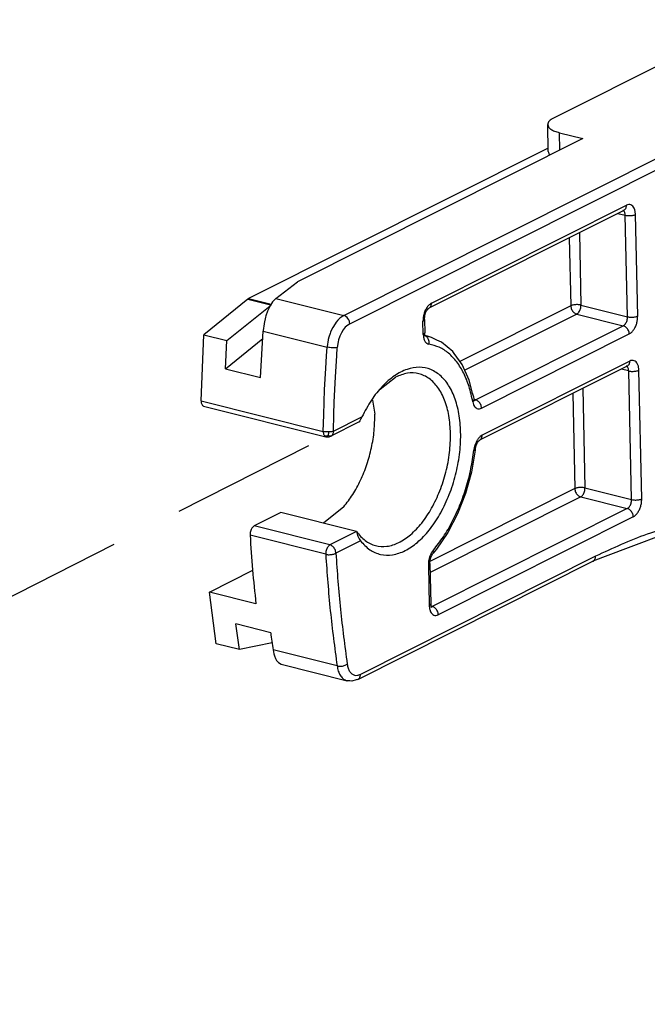
# Model space of a CAD drawing. Units: millimetres. Extents: x -207 to 983, y 72 to 903.
# Drawn here: x 633 to 676, y 260 to 328 of the extents above; entities that cross this region are included whole.
import ezdxf

# ---------------------------------------------------------------- set-up
doc = ezdxf.new("R2010")
doc.units = ezdxf.units.MM
doc.linetypes.add('LONG_DASHED', pattern=[15, 10, -5])
doc.layers.add('1', color=7, linetype='Continuous')

# ---------------------------------------------------------------- blocks, each defined once
blk = doc.blocks.new('45166-6-0890_Antriebshalter_B_E8x0__24', base_point=(645.568, 239.55))
at = {"color": 1, "linetype": 'Continuous'}
for p, q in [((683.282, 327.924), (669.809, 321.152)), ((669.452, 318.841), (669.411, 320.705)), ((670.213, 320.147), (671.814, 319.745)), ((671.814, 319.745), (652.209, 309.889)), ((669.447, 319.085), (648.836, 308.724)), ((669.493, 318.701), (669.572, 318.618)), ((674.649, 314.801), (661.236, 308.058)), ((674.586, 314.798), (674.566, 314.796)), ((674.566, 314.796), (674.566, 314.796)), ((674.649, 314.801), (674.586, 314.798)), ((650.718, 308.739), (652.209, 309.889)), ((648.78, 308.687), (645.752, 306.24)), ((648.78, 308.687), (648.836, 308.724)), ((650.487, 308.496), (650.321, 308.237)), ((650.514, 308.532), (650.487, 308.496)), ((650.548, 308.573), (650.514, 308.532)), ((650.718, 308.739), (650.548, 308.573)), ((647.353, 305.838), (650.32, 308.236)), ((650.142, 307.852), (650.031, 307.533)), ((650.148, 307.868), (650.142, 307.852)), ((650.271, 308.141), (650.148, 307.868)), ((650.321, 308.237), (650.271, 308.141)), ((660.955, 307.534), (661.015, 307.738)), ((661.015, 307.738), (661.083, 307.881)), ((661.083, 307.881), (661.097, 307.912)), ((661.097, 307.912), (661.156, 307.987)), ((661.156, 307.987), (661.184, 308.025)), ((661.184, 308.025), (661.225, 308.045)), ((661.225, 308.045), (661.236, 308.058)), ((650.006, 307.447), (649.905, 307.015)), ((650.031, 307.533), (650.006, 307.447)), ((660.933, 307.283), (660.953, 307.52)), ((660.933, 307.283), (660.953, 306.37)), ((660.953, 307.52), (660.955, 307.534)), ((649.655, 303.296), (649.837, 306.487)), ((649.841, 306.538), (649.837, 306.487)), ((649.901, 306.995), (649.841, 306.538)), ((649.905, 307.015), (649.901, 306.995)), ((660.954, 306.32), (660.953, 306.37)), ((645.57, 301.694), (645.752, 306.24)), ((645.752, 306.24), (647.353, 305.838)), ((647.254, 303.9), (649.808, 305.971)), ((647.254, 303.9), (647.353, 305.838)), ((660.966, 306.209), (660.954, 306.32)), ((660.998, 306.152), (660.966, 306.209)), ((660.975, 306.151), (660.99, 306.152)), ((661.204, 306.12), (660.985, 306.175)), ((660.99, 306.152), (660.998, 306.136)), ((660.998, 306.136), (660.998, 306.152)), ((661.427, 306.047), (661.204, 306.12)), ((661.793, 305.874), (661.427, 306.047)), ((662.096, 305.737), (661.793, 305.874)), ((662.891, 305.081), (662.096, 305.737)), ((662.985, 304.956), (662.891, 305.081)), ((663.53, 304.186), (662.985, 304.956)), ((647.254, 303.9), (649.655, 303.296)), ((664.016, 303.101), (663.53, 304.186)), ((674.885, 304.081), (664.724, 298.974)), ((674.822, 304.079), (674.801, 304.076)), ((674.801, 304.076), (674.801, 304.076)), ((674.867, 304.072), (674.822, 304.079)), ((674.874, 304.074), (674.867, 304.072)), ((674.867, 304.072), (674.867, 304.072)), ((674.885, 304.081), (674.874, 304.074)), ((657.899, 302.502), (658.946, 303.32)), ((664.248, 302.22), (664.016, 303.101)), ((657.366, 301.739), (657.519, 300.778)), ((664.32, 301.933), (664.248, 302.22)), ((664.35, 301.727), (664.317, 301.737)), ((664.342, 301.849), (664.32, 301.933)), ((664.349, 301.808), (664.342, 301.849)), ((664.351, 301.802), (664.349, 301.808)), ((664.349, 301.808), (664.349, 301.808)), ((664.349, 301.781), (664.35, 301.794)), ((664.352, 301.766), (664.349, 301.781)), ((664.35, 301.794), (664.351, 301.802)), ((664.384, 301.708), (664.352, 301.766)), ((664.361, 301.708), (664.376, 301.708)), ((664.376, 301.708), (664.383, 301.692)), ((664.383, 301.692), (664.384, 301.708)), ((645.748, 301.329), (654.155, 299.216)), ((656.481, 300.303), (656.44, 300.245)), ((656.519, 300.367), (656.481, 300.303)), ((656.537, 300.399), (656.519, 300.367)), ((656.548, 300.42), (656.537, 300.399)), ((656.59, 300.501), (656.548, 300.42)), ((656.63, 300.582), (656.59, 300.501)), ((656.4, 300.209), (654.501, 299.254)), ((656.42, 300.223), (656.4, 300.209)), ((656.44, 300.245), (656.42, 300.223)), ((654.155, 299.216), (654.195, 299.209)), ((654.195, 299.209), (654.238, 299.205)), ((654.238, 299.205), (654.266, 299.202)), ((654.266, 299.202), (654.359, 299.209)), ((654.359, 299.209), (654.379, 299.213)), ((654.379, 299.213), (654.392, 299.216)), ((654.392, 299.216), (654.501, 299.254)), ((654.501, 299.254), (654.504, 299.255)), ((664.576, 298.812), (664.639, 298.896)), ((664.639, 298.896), (664.667, 298.936)), ((664.667, 298.936), (664.712, 298.96)), ((664.712, 298.96), (664.724, 298.974)), ((664.415, 298.287), (664.161, 296.788)), ((664.419, 298.32), (664.415, 298.287)), ((664.426, 298.34), (664.419, 298.32)), ((664.426, 298.34), (664.435, 298.407)), ((664.435, 298.407), (664.492, 298.624)), ((664.492, 298.624), (664.563, 298.781)), ((664.563, 298.781), (664.576, 298.812)), ((664.161, 296.788), (663.755, 295.315)), ((663.755, 295.315), (663.208, 293.911)), ((655.38, 294.392), (653.997, 293.261)), ((651.063, 293.999), (649.228, 293.076)), ((656.267, 292.69), (651.063, 293.999)), ((663.208, 293.911), (662.536, 292.619)), ((656.267, 292.69), (656.269, 292.666)), ((656.269, 292.666), (656.278, 292.614)), ((656.278, 292.614), (656.296, 292.546)), ((656.296, 292.546), (656.306, 292.511)), ((656.306, 292.511), (656.337, 292.423)), ((656.337, 292.423), (656.345, 292.401)), ((656.345, 292.401), (656.357, 292.373)), ((656.357, 292.373), (656.376, 292.328)), ((656.376, 292.328), (656.446, 292.188)), ((656.446, 292.188), (656.535, 292.052)), ((662.536, 292.619), (661.758, 291.475)), ((678.101, 292.762), (674.759, 291.492)), ((661.758, 291.475), (661.53, 291.193)), ((674.759, 291.492), (672.521, 290.641)), ((661.316, 290.694), (661.373, 290.911)), ((661.373, 290.911), (661.444, 291.068)), ((661.444, 291.068), (661.457, 291.099)), ((661.457, 291.099), (661.506, 291.168)), ((661.506, 291.168), (661.53, 291.193)), ((656.354, 282.515), (672.521, 290.641)), ((661.301, 290.516), (661.316, 290.694)), ((661.302, 290.485), (661.301, 290.516)), ((661.302, 290.485), (661.363, 287.708)), ((646.141, 288.52), (649.134, 290.025)), ((649.343, 287.715), (646.141, 288.52)), ((646.607, 284.968), (646.141, 288.52)), ((661.363, 287.708), (661.362, 287.684)), ((661.362, 287.684), (661.369, 287.606)), ((661.369, 287.606), (661.383, 287.525)), ((661.401, 287.491), (661.378, 287.492)), ((661.383, 287.525), (661.408, 287.491)), ((661.408, 287.47), (661.401, 287.491)), ((661.408, 287.491), (661.408, 287.47)), ((650.36, 285.725), (647.958, 286.329)), ((648.208, 284.565), (647.958, 286.329)), ((648.208, 284.565), (646.607, 284.968)), ((650.456, 285.031), (648.208, 284.565)), ((650.523, 284.546), (650.579, 284.264)), ((650.579, 284.264), (650.618, 284.13)), ((650.618, 284.13), (650.692, 283.945)), ((650.692, 283.945), (650.766, 283.812)), ((650.766, 283.812), (650.842, 283.713)), ((650.842, 283.713), (650.888, 283.667)), ((650.888, 283.667), (651.078, 283.56)), ((651.078, 283.56), (655.611, 282.42)), ((655.704, 282.417), (655.611, 282.42)), ((655.81, 282.405), (655.704, 282.417)), ((655.938, 282.4), (655.81, 282.405)), ((656.246, 282.479), (655.938, 282.4)), ((656.354, 282.515), (656.246, 282.479))]:
    blk.add_line(p, q, dxfattribs=at)
at = {"color": 124, "linetype": 'Continuous'}
for p, q in [((655.39, 307.564), (680.911, 320.393)), ((670.239, 318.953), (670.213, 320.147)), ((655.801, 306.998), (681.321, 319.826)), ((661.412, 308.404), (674.825, 315.147)), ((674.237, 314.594), (674.744, 314.466)), ((674.621, 314.776), (674.611, 314.782)), ((675.598, 307.525), (675.444, 314.516)), ((674.898, 307.475), (674.744, 314.466)), ((671.586, 313.261), (671.696, 308.28)), ((670.893, 312.913), (670.996, 308.23)), ((648.78, 308.687), (650.356, 308.291)), ((648.836, 308.724), (650.384, 308.335)), ((650.718, 308.739), (655.39, 307.564)), ((670.996, 308.23), (663.377, 304.401)), ((671.696, 308.28), (674.898, 307.475)), ((654.857, 307.096), (654.787, 306.999)), ((654.976, 307.239), (654.857, 307.096)), ((655.077, 307.34), (654.976, 307.239)), ((655.115, 307.375), (655.077, 307.34)), ((655.39, 307.564), (655.115, 307.375)), ((655.501, 307.519), (655.39, 307.564)), ((655.538, 307.494), (655.501, 307.519)), ((655.611, 307.433), (655.538, 307.494)), ((655.676, 307.357), (655.611, 307.433)), ((655.73, 307.269), (655.676, 307.357)), ((655.769, 307.176), (655.73, 307.269)), ((655.782, 307.13), (655.769, 307.176)), ((655.801, 306.998), (655.782, 307.13)), ((660.854, 306.258), (660.833, 307.171)), ((671.406, 307.663), (663.706, 303.793)), ((671.406, 307.663), (674.609, 306.858)), ((649.837, 306.487), (654.241, 305.38)), ((654.475, 306.407), (654.446, 306.33)), ((654.618, 306.719), (654.475, 306.407)), ((654.63, 306.741), (654.618, 306.719)), ((654.787, 306.999), (654.63, 306.741)), ((655.222, 306.364), (655.114, 306.129)), ((655.348, 306.574), (655.222, 306.364)), ((655.49, 306.753), (655.348, 306.574)), ((655.566, 306.83), (655.49, 306.753)), ((655.801, 306.998), (655.566, 306.83)), ((664.448, 301.751), (674.609, 306.858)), ((654.315, 305.886), (654.245, 305.431)), ((654.319, 305.901), (654.315, 305.886)), ((654.363, 306.073), (654.319, 305.901)), ((654.446, 306.33), (654.363, 306.073)), ((654.997, 305.75), (654.939, 305.36)), ((655.03, 305.879), (654.997, 305.75)), ((655.114, 306.129), (655.03, 305.879)), ((660.992, 306.163), (661.183, 306.125)), ((661.183, 306.125), (661.204, 306.12)), ((664.859, 301.184), (675.019, 306.292)), ((654.201, 304.796), (654.241, 305.38)), ((654.245, 305.431), (654.241, 305.38)), ((654.362, 305.356), (654.241, 305.38)), ((654.409, 305.349), (654.362, 305.356)), ((654.508, 305.338), (654.409, 305.349)), ((654.611, 305.333), (654.508, 305.338)), ((654.71, 305.332), (654.611, 305.333)), ((654.801, 305.337), (654.71, 305.332)), ((654.841, 305.341), (654.801, 305.337)), ((654.939, 305.36), (654.841, 305.341)), ((654.899, 304.78), (654.939, 305.36)), ((654.147, 303.922), (654.201, 304.796)), ((654.813, 303.333), (654.899, 304.78)), ((675.06, 304.427), (664.899, 299.32)), ((654.071, 302.468), (654.147, 303.922)), ((674.98, 303.746), (674.472, 303.874)), ((674.856, 304.056), (674.847, 304.062)), ((675.174, 294.891), (674.98, 303.746)), ((675.874, 294.941), (675.68, 303.796)), ((654.735, 301.604), (654.813, 303.333)), ((654.035, 301.599), (654.071, 302.468)), ((671.822, 302.541), (671.972, 295.696)), ((645.57, 301.694), (653.977, 299.581)), ((664.448, 301.751), (664.35, 301.775)), ((671.128, 302.193), (671.272, 295.646)), ((654.006, 300.732), (654.035, 301.599)), ((654.705, 300.743), (654.735, 301.604)), ((653.977, 299.581), (654.006, 300.732)), ((654.677, 299.6), (654.705, 300.743)), ((654.677, 299.6), (656.63, 300.582)), ((654.055, 299.565), (653.977, 299.581)), ((653.977, 299.581), (653.979, 299.512)), ((654.616, 299.58), (654.538, 299.563)), ((654.677, 299.6), (654.616, 299.58)), ((654.671, 299.511), (654.677, 299.6)), ((653.979, 299.512), (653.981, 299.487)), ((653.981, 299.487), (653.998, 299.402)), ((653.998, 299.402), (654.006, 299.376)), ((654.006, 299.376), (654.026, 299.329)), ((654.026, 299.329), (654.065, 299.272)), ((654.145, 299.552), (654.055, 299.565)), ((654.133, 299.26), (654.065, 299.272)), ((654.065, 299.272), (654.112, 299.233)), ((654.112, 299.233), (654.143, 299.219)), ((654.196, 299.26), (654.133, 299.26)), ((654.143, 299.219), (654.155, 299.216)), ((654.245, 299.545), (654.145, 299.552)), ((654.265, 299.271), (654.196, 299.26)), ((654.348, 299.545), (654.245, 299.545)), ((654.338, 299.293), (654.265, 299.271)), ((654.338, 299.293), (654.343, 299.345)), ((654.338, 299.293), (654.404, 299.278)), ((654.343, 299.345), (654.346, 299.401)), ((654.346, 299.401), (654.348, 299.464)), ((654.448, 299.551), (654.348, 299.545)), ((654.348, 299.464), (654.348, 299.545)), ((654.404, 299.278), (654.463, 299.273)), ((654.538, 299.563), (654.448, 299.551)), ((654.463, 299.273), (654.515, 299.28)), ((654.504, 299.255), (654.567, 299.3)), ((654.515, 299.28), (654.567, 299.3)), ((654.567, 299.3), (654.599, 299.335)), ((654.599, 299.335), (654.615, 299.358)), ((654.615, 299.358), (654.65, 299.429)), ((654.65, 299.429), (654.658, 299.454)), ((654.658, 299.454), (654.671, 299.511)), ((671.272, 295.646), (661.311, 290.639)), ((671.972, 295.696), (675.174, 294.891)), ((671.683, 295.08), (661.316, 289.868)), ((671.683, 295.08), (674.885, 294.274)), ((674.885, 294.274), (661.472, 287.532)), ((675.296, 293.708), (661.883, 286.965)), ((654.432, 291.768), (649.228, 293.076)), ((654.144, 291.124), (648.94, 292.433)), ((656.267, 292.69), (654.432, 291.768)), ((656.535, 292.052), (654.842, 291.201)), ((672.696, 290.987), (656.53, 282.861)), ((661.202, 290.374), (661.263, 287.596)), ((661.472, 287.532), (661.378, 287.556)), ((654.927, 283.439), (650.523, 284.546))]:
    blk.add_line(p, q, dxfattribs=at)
at = {"color": 1, "linetype": 'Continuous'}
for points in [[(669.809, 321.152), (669.637, 321.049), (669.511, 320.938), (669.435, 320.823), (669.411, 320.705)], [(669.411, 320.705), (669.467, 320.541), (669.626, 320.389), (669.879, 320.255), (670.213, 320.147)], [(669.452, 318.841), (669.463, 318.771), (669.493, 318.701)], [(661.236, 308.058), (661.238, 308.059), (661.239, 308.06)], [(656.535, 292.052), (657.174, 291.442), (657.922, 291.118), (658.743, 291.096), (659.598, 291.377), (660.447, 291.948), (661.25, 292.781), (661.97, 293.837), (662.572, 295.067), (663.028, 296.414), (663.317, 297.813), (663.425, 299.198), (663.347, 300.506), (663.087, 301.674), (662.657, 302.647), (662.077, 303.379), (661.374, 303.837), (660.582, 303.998), (659.738, 303.855), (658.881, 303.415), (658.052, 302.699), (657.29, 301.739), (656.63, 300.582)], [(674.885, 304.081), (674.9, 304.089), (674.914, 304.098)], [(656.267, 292.69), (656.86, 292.066), (657.566, 291.723), (658.347, 291.677), (659.164, 291.932), (659.977, 292.475), (660.744, 293.277), (661.427, 294.3), (661.991, 295.49), (662.408, 296.788), (662.656, 298.129), (662.724, 299.446), (662.608, 300.67), (662.313, 301.742), (661.855, 302.607), (661.256, 303.22), (660.547, 303.553), (659.764, 303.586), (658.946, 303.32)], [(645.57, 301.694), (645.581, 301.561), (645.616, 301.45), (645.673, 301.37), (645.748, 301.329)], [(664.351, 301.773), (664.352, 301.794), (664.349, 301.815)], [(655.38, 294.392), (656, 295.235), (656.538, 296.22), (656.973, 297.31), (657.289, 298.463), (657.474, 299.634), (657.519, 300.778)], [(664.724, 298.974), (664.739, 298.982), (664.753, 298.991)], [(649.228, 293.076), (649.148, 293.019), (649.074, 292.931), (649.013, 292.821), (648.968, 292.694), (648.943, 292.562), (648.94, 292.433)], [(648.94, 292.433), (649.113, 290.056), (649.343, 287.715)], [(661.301, 290.472), (661.302, 290.479), (661.302, 290.485)], [(672.521, 290.641), (672.536, 290.649), (672.55, 290.658)], [(661.362, 287.695), (661.363, 287.702), (661.363, 287.708)], [(650.36, 285.725), (650.44, 285.134), (650.523, 284.546)], [(655.535, 282.444), (655.573, 282.431), (655.611, 282.42)], [(656.354, 282.515), (656.382, 282.531), (656.408, 282.55)]]:
    blk.add_spline(points, degree=3, dxfattribs=at)
at = {"color": 124, "linetype": 'Continuous'}
for points in [[(675.444, 314.516), (675.418, 314.747), (675.354, 314.942), (675.254, 315.087), (675.127, 315.173), (674.981, 315.193), (674.825, 315.147)], [(674.744, 314.466), (674.734, 314.567), (674.71, 314.655), (674.671, 314.726), (674.621, 314.776)], [(674.649, 314.801), (674.724, 314.856), (674.781, 314.936), (674.815, 315.035), (674.825, 315.147)], [(674.744, 314.466), (674.858, 314.445), (674.985, 314.436), (675.115, 314.439), (675.241, 314.454), (675.353, 314.48), (675.444, 314.516)], [(661.412, 308.404), (661.258, 308.295), (661.115, 308.129), (660.994, 307.919), (660.903, 307.678), (660.849, 307.423), (660.833, 307.171)], [(661.265, 308.075), (661.329, 308.133), (661.376, 308.21), (661.404, 308.302), (661.412, 308.404)], [(671.696, 308.28), (671.582, 308.301), (671.455, 308.31), (671.325, 308.307), (671.199, 308.292), (671.087, 308.266), (670.996, 308.23)], [(670.996, 308.23), (671.012, 308.106), (671.055, 307.984), (671.12, 307.871), (671.205, 307.776), (671.302, 307.705), (671.406, 307.663)], [(671.406, 307.663), (671.483, 307.718), (671.555, 307.801), (671.615, 307.906), (671.661, 308.027), (671.688, 308.154), (671.696, 308.28)], [(660.833, 307.171), (660.908, 307.225), (660.933, 307.283)], [(674.609, 306.858), (674.686, 306.913), (674.757, 306.996), (674.818, 307.101), (674.863, 307.222), (674.891, 307.349), (674.898, 307.475)], [(674.898, 307.475), (675.012, 307.454), (675.138, 307.445), (675.269, 307.448), (675.394, 307.463), (675.507, 307.489), (675.598, 307.525)], [(675.019, 306.292), (675.174, 306.401), (675.316, 306.567), (675.437, 306.777), (675.528, 307.018), (675.583, 307.273), (675.598, 307.525)], [(660.854, 306.258), (660.928, 306.312), (660.953, 306.37)], [(675.019, 306.292), (675.003, 306.416), (674.961, 306.538), (674.895, 306.651), (674.81, 306.746), (674.713, 306.816), (674.609, 306.858)], [(660.854, 306.258), (660.885, 306.002), (660.965, 305.793), (661.086, 305.65), (661.238, 305.584)], [(661.238, 305.584), (661.252, 305.713), (661.238, 305.841), (661.197, 305.958), (661.131, 306.057), (661.045, 306.13), (660.945, 306.172)], [(664.258, 301.621), (664.003, 302.672), (663.633, 303.594), (663.159, 304.363), (662.592, 304.96), (661.946, 305.371), (661.238, 305.584)], [(674.914, 304.098), (674.977, 304.156), (675.024, 304.233), (675.052, 304.325), (675.06, 304.427)], [(675.68, 303.796), (675.654, 304.027), (675.589, 304.222), (675.49, 304.367), (675.363, 304.453), (675.216, 304.473), (675.06, 304.427)], [(674.98, 303.746), (674.97, 303.847), (674.945, 303.936), (674.907, 304.006), (674.856, 304.056)], [(674.98, 303.746), (675.094, 303.725), (675.22, 303.716), (675.351, 303.719), (675.476, 303.734), (675.589, 303.761), (675.68, 303.796)], [(664.258, 301.621), (664.324, 301.696), (664.351, 301.773)], [(664.258, 301.621), (664.306, 301.444), (664.381, 301.302), (664.479, 301.201), (664.596, 301.146), (664.724, 301.14), (664.859, 301.184)], [(664.35, 301.727), (664.399, 301.732), (664.448, 301.751)], [(664.859, 301.184), (664.842, 301.308), (664.8, 301.43), (664.734, 301.543), (664.65, 301.638), (664.552, 301.709), (664.448, 301.751)], [(664.899, 299.32), (664.766, 299.229), (664.641, 299.095), (664.529, 298.926), (664.437, 298.729), (664.37, 298.516), (664.331, 298.295)], [(664.753, 298.991), (664.816, 299.048), (664.863, 299.125), (664.891, 299.217), (664.899, 299.32)], [(661.549, 291.416), (662.233, 292.328), (662.846, 293.372), (663.375, 294.52), (663.806, 295.744), (664.127, 297.013), (664.331, 298.295)], [(664.331, 298.295), (664.398, 298.313), (664.427, 298.337)], [(671.972, 295.696), (671.858, 295.717), (671.732, 295.726), (671.601, 295.723), (671.476, 295.708), (671.363, 295.682), (671.272, 295.646)], [(671.272, 295.646), (671.289, 295.522), (671.331, 295.4), (671.397, 295.287), (671.481, 295.192), (671.579, 295.121), (671.683, 295.08)], [(671.683, 295.08), (671.76, 295.134), (671.831, 295.217), (671.891, 295.322), (671.937, 295.443), (671.964, 295.57), (671.972, 295.696)], [(674.885, 294.274), (674.962, 294.329), (675.034, 294.412), (675.094, 294.517), (675.14, 294.638), (675.167, 294.765), (675.174, 294.891)], [(675.174, 294.891), (675.288, 294.87), (675.415, 294.861), (675.545, 294.864), (675.671, 294.879), (675.783, 294.905), (675.874, 294.941)], [(675.296, 293.708), (675.45, 293.817), (675.593, 293.983), (675.713, 294.194), (675.804, 294.434), (675.859, 294.689), (675.874, 294.941)], [(675.296, 293.708), (675.28, 293.832), (675.237, 293.954), (675.171, 294.067), (675.087, 294.162), (674.989, 294.232), (674.885, 294.274)], [(679.788, 293.456), (676.253, 292.501), (672.696, 290.987)], [(654.432, 291.768), (654.352, 291.711), (654.279, 291.623), (654.217, 291.512), (654.172, 291.386), (654.147, 291.253), (654.144, 291.124)], [(654.842, 291.201), (654.826, 291.325), (654.784, 291.448), (654.718, 291.56), (654.633, 291.655), (654.536, 291.726), (654.432, 291.768)], [(654.144, 291.124), (654.258, 291.104), (654.384, 291.098), (654.514, 291.105), (654.64, 291.126), (654.752, 291.159), (654.842, 291.201)], [(654.144, 291.124), (654.46, 287.229), (654.927, 283.439)], [(654.842, 291.201), (655.156, 287.333), (655.62, 283.568)], [(661.549, 291.416), (661.403, 291.2), (661.291, 290.939), (661.222, 290.655), (661.202, 290.374)], [(661.553, 291.23), (661.569, 291.314), (661.549, 291.416)], [(672.55, 290.658), (672.613, 290.716), (672.66, 290.793), (672.688, 290.885), (672.696, 290.987)], [(661.202, 290.374), (661.271, 290.421), (661.301, 290.472)], [(661.263, 287.596), (661.332, 287.644), (661.362, 287.695)], [(661.263, 287.596), (661.289, 287.365), (661.354, 287.171), (661.453, 287.025), (661.581, 286.94), (661.727, 286.919), (661.883, 286.965)], [(661.374, 287.508), (661.423, 287.514), (661.472, 287.532)], [(661.883, 286.965), (661.866, 287.089), (661.824, 287.212), (661.758, 287.324), (661.674, 287.419), (661.576, 287.49), (661.472, 287.532)], [(654.927, 283.439), (655.041, 283.421), (655.166, 283.419), (655.296, 283.435), (655.42, 283.467), (655.531, 283.512), (655.62, 283.568)], [(654.927, 283.439), (655.009, 283.087), (655.142, 282.796), (655.32, 282.578), (655.535, 282.444)], [(655.62, 283.568), (655.687, 283.288), (655.798, 283.06), (655.946, 282.897), (656.124, 282.807), (656.322, 282.794), (656.53, 282.861)], [(656.408, 282.55), (656.461, 282.609), (656.5, 282.682), (656.523, 282.767), (656.53, 282.861)]]:
    blk.add_spline(points, degree=3, dxfattribs=at)
blk = doc.blocks.new('45166-EP-011__31', base_point=(549.848, 166.288))
blk.add_blockref('45166-6-0890_Antriebshalter_B_E8x0__24', (645.568, 239.55))
blk = doc.blocks.new('Allg3', base_point=(884, 226.997))
at = {"layer": '1', "color": 3, "linetype": 'LONG_DASHED'}
blk.add_line((577.182, 260.148), (656.548, 300.422), dxfattribs=at)
blk.add_blockref('45166-EP-011__31', (549.848, 166.288))

msp = doc.modelspace()

# ---------------------------------------------------------------- block references
msp.add_blockref('Allg3', (884, 226.997))

doc.saveas('drawing.dxf')
